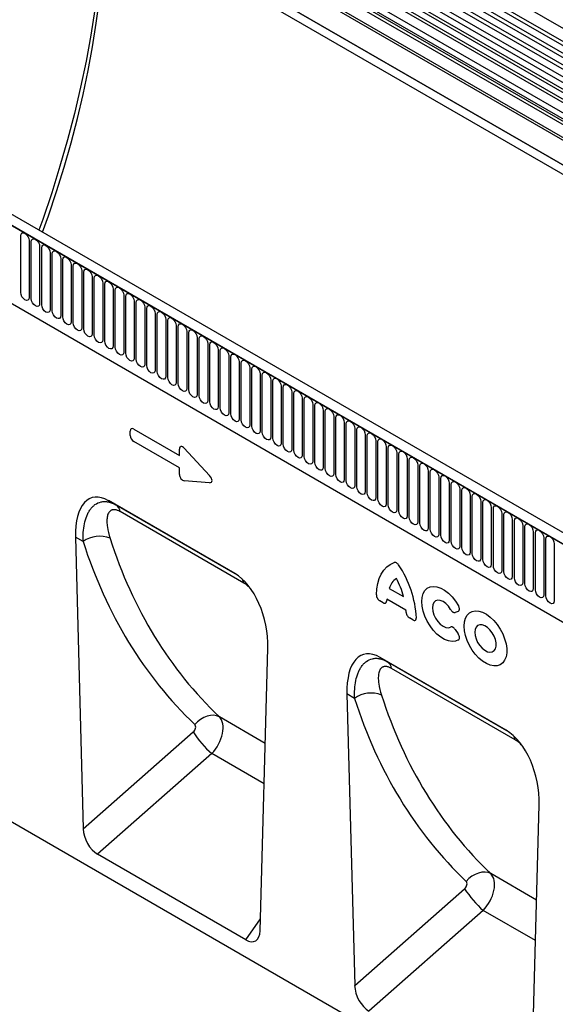
# Model space of a CAD drawing. Units: millimetres. Extents: x 5642 to 7711, y -36 to 2808.
# Drawn here: x 5879 to 6079, y 1638 to 2006 of the extents above; entities that cross this region are included whole.
import ezdxf

# ---------------------------------------------------------------- set-up
doc = ezdxf.new("R2010")
doc.units = ezdxf.units.MM
doc.header["$LTSCALE"] = 10
doc.layers.add('133534', color=7, linetype='Continuous', lineweight=25)
doc.layers.add('TANGENT_EDGES', color=4, linetype='Continuous', lineweight=25)

# ---------------------------------------------------------------- blocks, each defined once
blk = doc.blocks.new('1033574-M_E_ISOMETRIC VIEW')
at = {"layer": '133534'}
for p, q in [((3489.33, 481.49), (2783.63, 888.88)), ((2781.51, 885.2), (3487.2, 477.81)), ((2781.57, 871.99), (3487.26, 464.6)), ((2974.79, 754.51), (2777.3, 868.53)), ((3485.82, 463.24), (2780.53, 870.39)), ((2971.56, 752.65), (2774.07, 866.66)), ((2969.71, 746.73), (2793.08, 848.7)), ((2792.56, 832.65), (3456.53, 449.35)), ((3326.16, 387.3), (2620.47, 794.69)), ((3323.95, 384.39), (2617.55, 792.18)), ((2639.12, 750.6), (3232.24, 408.2)), ((2819.55, 593.74), (2772.42, 620.95)), ((2772.42, 620.95), (2775.19, 619.35)), ((2760.06, 607.32), (2762.95, 498.44)), ((3170.8, 249.99), (2609.42, 574.07)), ((2829.02, 460.3), (2831.91, 565.85)), ((2920.97, 535.19), (2873.84, 562.4)), ((2873.84, 562.4), (2876.61, 560.8)), ((2861.49, 548.77), (2864.38, 439.89)), ((2930.44, 401.75), (2933.33, 507.3)), ((2823.68, 456.91), (2768.29, 488.88))]:
    blk.add_line(p, q, dxfattribs=at)
at = {"layer": '133534', "flags": 128}
for points in [[(2770.74, 850.51), (2770.6, 841.55), (2770.18, 832.44), (2769.49, 823.2), (2768.53, 813.83), (2767.29, 804.36), (2765.79, 794.78), (2764.01, 785.11), (2761.96, 775.37), (2759.66, 765.57), (2757.08, 755.72), (2754.25, 745.83), (2751.17, 735.91), (2747.84, 725.99), (2746.42, 721.98)], [(2747.79, 721.19), (2749.96, 727.28), (2753.02, 736.4), (2755.86, 745.51), (2758.45, 754.59), (2760.82, 763.65), (2762.94, 772.65), (2764.81, 781.6), (2766.45, 790.48), (2767.83, 799.28), (2768.97, 807.98), (2769.85, 816.59), (2770.48, 825.08), (2770.86, 833.44), (2770.99, 841.67)]]:
    blk.add_lwpolyline(points, dxfattribs=at)
at = {"layer": '133534'}
for centre, major_axis, ratio, start_param, end_param in [((2774.49, 596.65), (-8.44, 25.36), 0.462152, 5.803084, 7.272566), ((2817.48, 571.84), (-4.76, 23.23), 0.586935, 4.333636, 5.803117), ((2875.92, 538.1), (-8.44, 25.36), 0.462152, 5.803084, 7.272566), ((2918.9, 513.29), (-4.76, 23.23), 0.586935, 4.333636, 5.803117), ((2768.68, 495.87), (-3.49, 7.42), 0.612635, 0.950483, 2.419974), ((2823.29, 464.34), (-3.88, 7.86), 0.536166, 2.464666, 3.934158), ((2870.1, 437.31), (-3.49, 7.42), 0.612635, 0.950483, 2.419974)]:
    blk.add_ellipse(centre, major_axis=major_axis, ratio=ratio, start_param=start_param, end_param=end_param, dxfattribs=at)
at = {"layer": 'TANGENT_EDGES'}
for p, q in [((3487.25, 476.16), (2781.56, 883.55)), ((3487.25, 473.39), (2781.56, 880.78)), ((3487.25, 471.77), (2781.56, 879.16)), ((3487.25, 469), (2781.56, 876.39)), ((3487.25, 467.37), (2781.56, 874.76)), ((2975.96, 755.05), (2778.46, 869.06)), ((2969.19, 750.15), (2771.7, 864.16)), ((2972.73, 753.19), (2775.23, 867.2)), ((2969.19, 747.88), (2771.7, 861.89)), ((2970.72, 746.15), (2794.09, 848.12)), ((2970.89, 744.77), (2794.25, 846.74)), ((3456.53, 459.66), (2792.75, 842.85)), ((2770.99, 841.67), (3478.1, 433.47)), ((3456.53, 458.62), (2792.56, 841.93)), ((3456.53, 449.35), (2792.56, 832.65)), ((2617.9, 791.98), (3323.6, 384.59)), ((2639.12, 750.6), (3232.24, 408.2)), ((2739.59, 698.66), (2739.59, 719.89)), ((2742.75, 718.07), (2742.75, 696.84)), ((2743.52, 696.4), (2743.52, 717.63)), ((2746.67, 715.81), (2746.67, 694.58)), ((2747.44, 694.13), (2747.44, 715.36)), ((2750.6, 713.54), (2750.6, 692.31)), ((2751.36, 691.87), (2751.36, 713.1)), ((2754.52, 711.28), (2754.52, 690.05)), ((2755.29, 689.6), (2755.29, 710.83)), ((2758.45, 709.01), (2758.45, 687.78)), ((2759.21, 687.34), (2759.21, 708.57)), ((2762.37, 706.74), (2762.37, 685.51)), ((2763.14, 685.07), (2763.14, 706.3)), ((2766.29, 704.48), (2766.29, 683.25)), ((2767.06, 682.81), (2767.06, 704.04)), ((2770.22, 702.21), (2770.22, 680.98)), ((2770.99, 680.54), (2770.99, 701.77)), ((2774.14, 699.95), (2774.14, 678.72)), ((2774.91, 678.27), (2774.91, 699.5)), ((2778.07, 697.68), (2778.07, 676.45)), ((2778.84, 676.01), (2778.84, 697.24)), ((2781.99, 695.42), (2781.99, 674.19)), ((2782.76, 673.74), (2782.76, 694.97)), ((2785.92, 693.15), (2785.92, 671.92)), ((2786.68, 671.48), (2786.68, 692.71)), ((2789.84, 690.89), (2789.84, 669.66)), ((2790.61, 669.21), (2790.61, 690.44)), ((2793.77, 688.62), (2793.77, 667.39)), ((2794.53, 666.95), (2794.53, 688.18)), ((2797.69, 686.35), (2797.69, 665.12)), ((2798.46, 664.68), (2798.46, 685.91)), ((2801.61, 684.09), (2801.61, 662.86)), ((2802.38, 662.42), (2802.38, 683.65)), ((2805.54, 681.82), (2805.54, 660.59)), ((2806.31, 660.15), (2806.31, 681.38)), ((2809.46, 679.56), (2809.46, 658.33)), ((2810.23, 657.88), (2810.23, 679.12)), ((2813.39, 677.29), (2813.39, 656.06)), ((2814.16, 655.62), (2814.16, 676.85)), ((2817.31, 675.03), (2817.31, 653.8)), ((2818.08, 653.35), (2818.08, 674.58)), ((2821.24, 672.76), (2821.24, 651.53)), ((2822, 651.09), (2822, 672.32)), ((2825.16, 670.5), (2825.16, 649.27)), ((2825.93, 648.82), (2825.93, 670.05)), ((2829.09, 668.23), (2829.09, 647)), ((2829.85, 646.56), (2829.85, 667.79)), ((2833.01, 665.97), (2833.01, 644.74)), ((2833.78, 644.29), (2833.78, 665.52)), ((2836.93, 663.7), (2836.93, 642.47)), ((2837.7, 642.03), (2837.7, 663.26)), ((2840.86, 661.43), (2840.86, 640.2)), ((2841.63, 639.76), (2841.63, 660.99)), ((2844.78, 659.17), (2844.78, 637.94)), ((2845.55, 637.5), (2845.55, 658.73)), ((2848.71, 656.9), (2848.71, 635.67)), ((2849.48, 635.23), (2849.48, 656.46)), ((2852.63, 654.64), (2852.63, 633.41)), ((2853.4, 632.96), (2853.4, 654.19)), ((2856.56, 652.37), (2856.56, 631.14)), ((2857.32, 630.7), (2857.32, 651.93)), ((2781.83, 647.68), (2798.93, 637.8)), ((2860.48, 650.11), (2860.48, 628.88)), ((2861.25, 628.43), (2861.25, 649.66)), ((2864.41, 647.84), (2864.41, 626.61)), ((2865.17, 626.17), (2865.17, 647.4)), ((2780.54, 645.27), (2780.54, 646.94)), ((2868.33, 645.58), (2868.33, 624.35)), ((2869.1, 623.9), (2869.1, 645.13)), ((2798.93, 633.17), (2781.83, 643.05)), ((2798.93, 637.8), (2798.93, 640.2)), ((2800.72, 640.53), (2810.14, 630.37)), ((2872.25, 643.31), (2872.25, 622.08)), ((2873.02, 621.64), (2873.02, 642.87)), ((2876.18, 641.04), (2876.18, 619.81)), ((2876.95, 619.37), (2876.95, 640.6)), ((2880.1, 638.78), (2880.1, 617.55)), ((2880.87, 617.11), (2880.87, 638.34)), ((2884.03, 636.51), (2884.03, 615.28)), ((2798.93, 630.77), (2798.93, 633.17)), ((2884.8, 614.84), (2884.8, 636.07)), ((2887.95, 634.25), (2887.95, 613.02)), ((2888.72, 612.57), (2888.72, 633.8)), ((2891.88, 631.98), (2891.88, 610.75)), ((2892.64, 610.31), (2892.64, 631.54)), ((2895.8, 629.72), (2895.8, 608.49)), ((2896.57, 608.04), (2896.57, 629.27)), ((2810.14, 627.66), (2800.72, 628.38)), ((2899.73, 627.45), (2899.73, 606.22)), ((2900.49, 605.78), (2900.49, 627.01)), ((2903.65, 625.19), (2903.65, 603.96)), ((2904.42, 603.51), (2904.42, 624.74)), ((2907.57, 622.92), (2907.57, 601.69)), ((2908.34, 601.25), (2908.34, 622.48)), ((2775.19, 619.35), (2819.64, 593.69)), ((2911.5, 620.65), (2911.5, 599.42)), ((2912.27, 598.98), (2912.27, 620.21)), ((2915.42, 618.39), (2915.42, 597.16)), ((2916.19, 596.72), (2916.19, 617.95)), ((2822.92, 590.18), (2776.74, 616.84)), ((2919.35, 616.12), (2919.35, 594.89)), ((2920.12, 594.45), (2920.12, 615.68)), ((2923.27, 613.86), (2923.27, 592.63)), ((2924.04, 592.18), (2924.04, 613.41)), ((2927.2, 611.59), (2927.2, 590.36)), ((2927.96, 589.92), (2927.96, 611.15)), ((2762.92, 605.67), (2760.06, 607.32)), ((2931.12, 609.33), (2931.12, 588.1)), ((2931.89, 587.65), (2931.89, 608.88)), ((2935.05, 607.06), (2935.05, 585.83)), ((2935.81, 585.39), (2935.81, 606.62)), ((2938.97, 604.8), (2938.97, 583.57)), ((2877.32, 588.16), (2882.61, 585.11)), ((2875.04, 582.82), (2873.78, 583.54)), ((2883.53, 580.08), (2876.39, 584.2)), ((2903.03, 579.61), (2901.91, 579.21)), ((2886.14, 576.41), (2884.88, 577.14)), ((2901.91, 572.86), (2903.03, 571.17)), ((2876.61, 560.8), (2921.06, 535.14)), ((2924.35, 531.63), (2878.17, 558.29)), ((2864.34, 547.12), (2861.49, 548.77)), ((2830.93, 530.32), (2813.81, 540.2)), ((2762.95, 498.44), (2804.04, 534.6)), ((2811.02, 526.47), (2768.29, 488.88)), ((2830.52, 515.22), (2811.02, 526.47)), ((2932.36, 471.77), (2915.24, 481.65)), ((2864.38, 439.89), (2905.47, 476.04)), ((2912.44, 467.92), (2869.72, 430.33)), ((2931.94, 456.66), (2912.44, 467.92)), ((2823.68, 456.91), (2829.14, 464.79))]:
    blk.add_line(p, q, dxfattribs=at)
at = {"layer": 'TANGENT_EDGES', "flags": 128}
for points in [[(2739.59, 719.89), (2739.71, 720.52), (2740.05, 720.92), (2740.57, 721.02), (2741.17, 720.81), (2741.77, 720.32), (2742.29, 719.63), (2742.63, 718.84), (2742.75, 718.07)], [(2743.52, 717.63), (2743.64, 718.26), (2743.98, 718.65), (2744.49, 718.75), (2745.09, 718.54), (2745.7, 718.05), (2746.21, 717.36), (2746.55, 716.57), (2746.67, 715.81)], [(2747.44, 715.36), (2747.56, 715.99), (2747.9, 716.39), (2748.41, 716.48), (2749.02, 716.27), (2749.62, 715.79), (2750.13, 715.1), (2750.48, 714.31), (2750.6, 713.54)], [(2751.36, 713.1), (2751.48, 713.73), (2751.83, 714.12), (2752.34, 714.22), (2752.94, 714.01), (2753.55, 713.52), (2754.06, 712.83), (2754.4, 712.04), (2754.52, 711.28)], [(2755.29, 710.83), (2755.41, 711.46), (2755.75, 711.85), (2756.26, 711.95), (2756.87, 711.74), (2757.47, 711.26), (2757.98, 710.57), (2758.32, 709.78), (2758.45, 709.01)], [(2759.21, 708.57), (2759.33, 709.2), (2759.68, 709.59), (2760.19, 709.69), (2760.79, 709.48), (2761.4, 708.99), (2761.91, 708.3), (2762.25, 707.51), (2762.37, 706.74)], [(2763.14, 706.3), (2763.26, 706.93), (2763.6, 707.32), (2764.11, 707.42), (2764.72, 707.21), (2765.32, 706.73), (2765.83, 706.03), (2766.17, 705.25), (2766.29, 704.48)], [(2767.06, 704.04), (2767.18, 704.66), (2767.52, 705.06), (2768.04, 705.16), (2768.64, 704.95), (2769.24, 704.46), (2769.76, 703.77), (2770.1, 702.98), (2770.22, 702.21)], [(2770.99, 701.77), (2771.11, 702.4), (2771.45, 702.79), (2771.96, 702.89), (2772.56, 702.68), (2773.17, 702.19), (2773.68, 701.5), (2774.02, 700.71), (2774.14, 699.95)], [(2742.75, 696.84), (2742.63, 696.21), (2742.29, 695.82), (2741.77, 695.72), (2741.17, 695.93), (2740.57, 696.42), (2740.05, 697.11), (2739.71, 697.9), (2739.59, 698.66)], [(2774.91, 699.5), (2775.03, 700.13), (2775.37, 700.53), (2775.89, 700.63), (2776.49, 700.42), (2777.09, 699.93), (2777.61, 699.24), (2777.95, 698.45), (2778.07, 697.68)], [(2746.67, 694.58), (2746.55, 693.95), (2746.21, 693.55), (2745.7, 693.46), (2745.09, 693.67), (2744.49, 694.15), (2743.98, 694.84), (2743.64, 695.63), (2743.52, 696.4)], [(2778.84, 697.24), (2778.96, 697.87), (2779.3, 698.26), (2779.81, 698.36), (2780.41, 698.15), (2781.02, 697.66), (2781.53, 696.97), (2781.87, 696.18), (2781.99, 695.42)], [(2782.76, 694.97), (2782.88, 695.6), (2783.22, 696), (2783.73, 696.1), (2784.34, 695.89), (2784.94, 695.4), (2785.45, 694.71), (2785.8, 693.92), (2785.92, 693.15)], [(2750.6, 692.31), (2750.48, 691.68), (2750.13, 691.29), (2749.62, 691.19), (2749.02, 691.4), (2748.41, 691.89), (2747.9, 692.58), (2747.56, 693.37), (2747.44, 694.13)], [(2754.52, 690.05), (2754.4, 689.42), (2754.06, 689.02), (2753.55, 688.92), (2752.94, 689.13), (2752.34, 689.62), (2751.83, 690.31), (2751.48, 691.1), (2751.36, 691.87)], [(2786.68, 692.71), (2786.8, 693.34), (2787.15, 693.73), (2787.66, 693.83), (2788.26, 693.62), (2788.87, 693.13), (2789.38, 692.44), (2789.72, 691.65), (2789.84, 690.89)], [(2790.61, 690.44), (2790.73, 691.07), (2791.07, 691.46), (2791.58, 691.56), (2792.19, 691.35), (2792.79, 690.87), (2793.3, 690.18), (2793.64, 689.39), (2793.77, 688.62)], [(2758.45, 687.78), (2758.32, 687.15), (2757.98, 686.76), (2757.47, 686.66), (2756.87, 686.87), (2756.26, 687.36), (2755.75, 688.05), (2755.41, 688.84), (2755.29, 689.6)], [(2794.53, 688.18), (2794.65, 688.81), (2795, 689.2), (2795.51, 689.3), (2796.11, 689.09), (2796.72, 688.6), (2797.23, 687.91), (2797.57, 687.12), (2797.69, 686.35)], [(2762.37, 685.51), (2762.25, 684.89), (2761.91, 684.49), (2761.4, 684.39), (2760.79, 684.6), (2760.19, 685.09), (2759.68, 685.78), (2759.33, 686.57), (2759.21, 687.34)], [(2766.29, 683.25), (2766.17, 682.62), (2765.83, 682.23), (2765.32, 682.13), (2764.72, 682.34), (2764.11, 682.83), (2763.6, 683.52), (2763.26, 684.3), (2763.14, 685.07)], [(2798.46, 685.91), (2798.58, 686.54), (2798.92, 686.93), (2799.43, 687.03), (2800.04, 686.82), (2800.64, 686.34), (2801.15, 685.64), (2801.49, 684.86), (2801.61, 684.09)], [(2802.38, 683.65), (2802.5, 684.27), (2802.84, 684.67), (2803.36, 684.77), (2803.96, 684.56), (2804.56, 684.07), (2805.08, 683.38), (2805.42, 682.59), (2805.54, 681.82)], [(2770.22, 680.98), (2770.1, 680.36), (2769.76, 679.96), (2769.24, 679.86), (2768.64, 680.07), (2768.04, 680.56), (2767.52, 681.25), (2767.18, 682.04), (2767.06, 682.81)], [(2774.14, 678.72), (2774.02, 678.09), (2773.68, 677.7), (2773.17, 677.6), (2772.56, 677.81), (2771.96, 678.29), (2771.45, 678.98), (2771.11, 679.77), (2770.99, 680.54)], [(2806.31, 681.38), (2806.43, 682.01), (2806.77, 682.4), (2807.28, 682.5), (2807.88, 682.29), (2808.49, 681.8), (2809, 681.11), (2809.34, 680.33), (2809.46, 679.56)], [(2778.07, 676.45), (2777.95, 675.82), (2777.61, 675.43), (2777.09, 675.33), (2776.49, 675.54), (2775.89, 676.03), (2775.37, 676.72), (2775.03, 677.51), (2774.91, 678.27)], [(2810.23, 679.12), (2810.35, 679.74), (2810.69, 680.14), (2811.21, 680.24), (2811.81, 680.03), (2812.41, 679.54), (2812.93, 678.85), (2813.27, 678.06), (2813.39, 677.29)], [(2814.16, 676.85), (2814.28, 677.48), (2814.62, 677.87), (2815.13, 677.97), (2815.73, 677.76), (2816.34, 677.27), (2816.85, 676.58), (2817.19, 675.79), (2817.31, 675.03)], [(2781.99, 674.19), (2781.87, 673.56), (2781.53, 673.17), (2781.02, 673.07), (2780.41, 673.28), (2779.81, 673.76), (2779.3, 674.45), (2778.96, 675.24), (2778.84, 676.01)], [(2785.92, 671.92), (2785.8, 671.29), (2785.45, 670.9), (2784.94, 670.8), (2784.34, 671.01), (2783.73, 671.5), (2783.22, 672.19), (2782.88, 672.98), (2782.76, 673.74)], [(2818.08, 674.58), (2818.2, 675.21), (2818.54, 675.61), (2819.05, 675.71), (2819.66, 675.5), (2820.26, 675.01), (2820.77, 674.32), (2821.12, 673.53), (2821.24, 672.76)], [(2822, 672.32), (2822.12, 672.95), (2822.47, 673.34), (2822.98, 673.44), (2823.58, 673.23), (2824.19, 672.74), (2824.7, 672.05), (2825.04, 671.26), (2825.16, 670.5)], [(2789.84, 669.66), (2789.72, 669.03), (2789.38, 668.63), (2788.87, 668.53), (2788.26, 668.74), (2787.66, 669.23), (2787.15, 669.92), (2786.8, 670.71), (2786.68, 671.48)], [(2825.93, 670.05), (2826.05, 670.68), (2826.39, 671.07), (2826.9, 671.17), (2827.51, 670.96), (2828.11, 670.48), (2828.62, 669.79), (2828.96, 669), (2829.09, 668.23)], [(2793.77, 667.39), (2793.64, 666.76), (2793.3, 666.37), (2792.79, 666.27), (2792.19, 666.48), (2791.58, 666.97), (2791.07, 667.66), (2790.73, 668.45), (2790.61, 669.21)], [(2797.69, 665.12), (2797.57, 664.5), (2797.23, 664.1), (2796.72, 664), (2796.11, 664.21), (2795.51, 664.7), (2795, 665.39), (2794.65, 666.18), (2794.53, 666.95)], [(2829.85, 667.79), (2829.97, 668.42), (2830.32, 668.81), (2830.83, 668.91), (2831.43, 668.7), (2832.04, 668.21), (2832.55, 667.52), (2832.89, 666.73), (2833.01, 665.97)], [(2833.78, 665.52), (2833.9, 666.15), (2834.24, 666.54), (2834.75, 666.64), (2835.36, 666.43), (2835.96, 665.95), (2836.47, 665.26), (2836.81, 664.47), (2836.93, 663.7)], [(2801.61, 662.86), (2801.49, 662.23), (2801.15, 661.84), (2800.64, 661.74), (2800.04, 661.95), (2799.43, 662.44), (2798.92, 663.13), (2798.58, 663.91), (2798.46, 664.68)], [(2805.54, 660.59), (2805.42, 659.97), (2805.08, 659.57), (2804.56, 659.47), (2803.96, 659.68), (2803.36, 660.17), (2802.84, 660.86), (2802.5, 661.65), (2802.38, 662.42)], [(2837.7, 663.26), (2837.82, 663.88), (2838.16, 664.28), (2838.68, 664.38), (2839.28, 664.17), (2839.88, 663.68), (2840.4, 662.99), (2840.74, 662.2), (2840.86, 661.43)], [(2841.63, 660.99), (2841.75, 661.62), (2842.09, 662.01), (2842.6, 662.11), (2843.2, 661.9), (2843.81, 661.41), (2844.32, 660.72), (2844.66, 659.94), (2844.78, 659.17)], [(2809.46, 658.33), (2809.34, 657.7), (2809, 657.31), (2808.49, 657.21), (2807.88, 657.42), (2807.28, 657.9), (2806.77, 658.59), (2806.43, 659.38), (2806.31, 660.15)], [(2845.55, 658.73), (2845.67, 659.35), (2846.01, 659.75), (2846.53, 659.85), (2847.13, 659.64), (2847.73, 659.15), (2848.25, 658.46), (2848.59, 657.67), (2848.71, 656.9)], [(2813.39, 656.06), (2813.27, 655.43), (2812.93, 655.04), (2812.41, 654.94), (2811.81, 655.15), (2811.21, 655.64), (2810.69, 656.33), (2810.35, 657.12), (2810.23, 657.88)], [(2817.31, 653.8), (2817.19, 653.17), (2816.85, 652.78), (2816.34, 652.68), (2815.73, 652.89), (2815.13, 653.37), (2814.62, 654.06), (2814.28, 654.85), (2814.16, 655.62)], [(2849.48, 656.46), (2849.6, 657.09), (2849.94, 657.48), (2850.45, 657.58), (2851.05, 657.37), (2851.66, 656.88), (2852.17, 656.19), (2852.51, 655.4), (2852.63, 654.64)], [(2853.4, 654.19), (2853.52, 654.82), (2853.86, 655.22), (2854.37, 655.32), (2854.98, 655.11), (2855.58, 654.62), (2856.09, 653.93), (2856.44, 653.14), (2856.56, 652.37)], [(2821.24, 651.53), (2821.12, 650.9), (2820.77, 650.51), (2820.26, 650.41), (2819.66, 650.62), (2819.05, 651.11), (2818.54, 651.8), (2818.2, 652.59), (2818.08, 653.35)], [(2825.16, 649.27), (2825.04, 648.64), (2824.7, 648.24), (2824.19, 648.14), (2823.58, 648.35), (2822.98, 648.84), (2822.47, 649.53), (2822.12, 650.32), (2822, 651.09)], [(2857.32, 651.93), (2857.44, 652.56), (2857.79, 652.95), (2858.3, 653.05), (2858.9, 652.84), (2859.51, 652.35), (2860.02, 651.66), (2860.36, 650.87), (2860.48, 650.11)], [(2829.09, 647), (2828.96, 646.37), (2828.62, 645.98), (2828.11, 645.88), (2827.51, 646.09), (2826.9, 646.58), (2826.39, 647.27), (2826.05, 648.06), (2825.93, 648.82)], [(2861.25, 649.66), (2861.37, 650.29), (2861.71, 650.69), (2862.22, 650.78), (2862.83, 650.57), (2863.43, 650.09), (2863.94, 649.4), (2864.28, 648.61), (2864.41, 647.84)], [(2865.17, 647.4), (2865.29, 648.03), (2865.64, 648.42), (2866.15, 648.52), (2866.75, 648.31), (2867.36, 647.82), (2867.87, 647.13), (2868.21, 646.34), (2868.33, 645.58)], [(2833.01, 644.74), (2832.89, 644.11), (2832.55, 643.71), (2832.04, 643.61), (2831.43, 643.82), (2830.83, 644.31), (2830.32, 645), (2829.97, 645.79), (2829.85, 646.56)], [(2836.93, 642.47), (2836.81, 641.84), (2836.47, 641.45), (2835.96, 641.35), (2835.36, 641.56), (2834.75, 642.05), (2834.24, 642.74), (2833.9, 643.52), (2833.78, 644.29)], [(2869.1, 645.13), (2869.22, 645.76), (2869.56, 646.15), (2870.07, 646.25), (2870.68, 646.04), (2871.28, 645.56), (2871.79, 644.87), (2872.13, 644.08), (2872.25, 643.31)], [(2873.02, 642.87), (2873.14, 643.49), (2873.48, 643.89), (2874, 643.99), (2874.6, 643.78), (2875.2, 643.29), (2875.72, 642.6), (2876.06, 641.81), (2876.18, 641.04)], [(2840.86, 640.2), (2840.74, 639.58), (2840.4, 639.18), (2839.88, 639.08), (2839.28, 639.29), (2838.68, 639.78), (2838.16, 640.47), (2837.82, 641.26), (2837.7, 642.03)], [(2876.95, 640.6), (2877.07, 641.23), (2877.41, 641.62), (2877.92, 641.72), (2878.52, 641.51), (2879.13, 641.03), (2879.64, 640.33), (2879.98, 639.55), (2880.1, 638.78)], [(2844.78, 637.94), (2844.66, 637.31), (2844.32, 636.92), (2843.81, 636.82), (2843.2, 637.03), (2842.6, 637.51), (2842.09, 638.21), (2841.75, 638.99), (2841.63, 639.76)], [(2848.71, 635.67), (2848.59, 635.04), (2848.25, 634.65), (2847.73, 634.55), (2847.13, 634.76), (2846.53, 635.25), (2846.01, 635.94), (2845.67, 636.73), (2845.55, 637.5)], [(2880.87, 638.34), (2880.99, 638.96), (2881.33, 639.36), (2881.84, 639.46), (2882.45, 639.25), (2883.05, 638.76), (2883.57, 638.07), (2883.91, 637.28), (2884.03, 636.51)], [(2884.8, 636.07), (2884.92, 636.7), (2885.26, 637.09), (2885.77, 637.19), (2886.37, 636.98), (2886.98, 636.49), (2887.49, 635.8), (2887.83, 635.01), (2887.95, 634.25)], [(2852.63, 633.41), (2852.51, 632.78), (2852.17, 632.39), (2851.66, 632.29), (2851.05, 632.5), (2850.45, 632.98), (2849.94, 633.67), (2849.6, 634.46), (2849.48, 635.23)], [(2856.56, 631.14), (2856.44, 630.51), (2856.09, 630.12), (2855.58, 630.02), (2854.98, 630.23), (2854.37, 630.72), (2853.86, 631.41), (2853.52, 632.2), (2853.4, 632.96)], [(2888.72, 633.8), (2888.84, 634.43), (2889.18, 634.83), (2889.69, 634.93), (2890.3, 634.72), (2890.9, 634.23), (2891.41, 633.54), (2891.76, 632.75), (2891.88, 631.98)], [(2892.64, 631.54), (2892.76, 632.17), (2893.11, 632.56), (2893.62, 632.66), (2894.22, 632.45), (2894.83, 631.96), (2895.34, 631.27), (2895.68, 630.48), (2895.8, 629.72)], [(2860.48, 628.88), (2860.36, 628.25), (2860.02, 627.85), (2859.51, 627.75), (2858.9, 627.96), (2858.3, 628.45), (2857.79, 629.14), (2857.44, 629.93), (2857.32, 630.7)], [(2896.57, 629.27), (2896.69, 629.9), (2897.03, 630.3), (2897.54, 630.39), (2898.15, 630.18), (2898.75, 629.7), (2899.26, 629.01), (2899.6, 628.22), (2899.73, 627.45)], [(2864.41, 626.61), (2864.28, 625.98), (2863.94, 625.59), (2863.43, 625.49), (2862.83, 625.7), (2862.22, 626.19), (2861.71, 626.88), (2861.37, 627.67), (2861.25, 628.43)], [(2868.33, 624.35), (2868.21, 623.72), (2867.87, 623.32), (2867.36, 623.22), (2866.75, 623.43), (2866.15, 623.92), (2865.64, 624.61), (2865.29, 625.4), (2865.17, 626.17)], [(2900.49, 627.01), (2900.61, 627.64), (2900.96, 628.03), (2901.47, 628.13), (2902.07, 627.92), (2902.68, 627.43), (2903.19, 626.74), (2903.53, 625.95), (2903.65, 625.19)], [(2904.42, 624.74), (2904.54, 625.37), (2904.88, 625.76), (2905.39, 625.86), (2906, 625.65), (2906.6, 625.17), (2907.11, 624.48), (2907.45, 623.69), (2907.57, 622.92)], [(2872.25, 622.08), (2872.13, 621.45), (2871.79, 621.06), (2871.28, 620.96), (2870.68, 621.17), (2870.07, 621.66), (2869.56, 622.35), (2869.22, 623.14), (2869.1, 623.9)], [(2876.18, 619.81), (2876.06, 619.19), (2875.72, 618.79), (2875.2, 618.69), (2874.6, 618.9), (2874, 619.39), (2873.48, 620.08), (2873.14, 620.87), (2873.02, 621.64)], [(2908.34, 622.48), (2908.46, 623.1), (2908.8, 623.5), (2909.32, 623.6), (2909.92, 623.39), (2910.52, 622.9), (2911.04, 622.21), (2911.38, 621.42), (2911.5, 620.65)], [(2880.1, 617.55), (2879.98, 616.92), (2879.64, 616.53), (2879.13, 616.43), (2878.52, 616.64), (2877.92, 617.12), (2877.41, 617.82), (2877.07, 618.6), (2876.95, 619.37)], [(2912.27, 620.21), (2912.39, 620.84), (2912.73, 621.23), (2913.24, 621.33), (2913.84, 621.12), (2914.45, 620.64), (2914.96, 619.94), (2915.3, 619.16), (2915.42, 618.39)], [(2916.19, 617.95), (2916.31, 618.57), (2916.65, 618.97), (2917.16, 619.07), (2917.77, 618.86), (2918.37, 618.37), (2918.88, 617.68), (2919.23, 616.89), (2919.35, 616.12)], [(2884.03, 615.28), (2883.91, 614.66), (2883.57, 614.26), (2883.05, 614.16), (2882.45, 614.37), (2881.84, 614.86), (2881.33, 615.55), (2880.99, 616.34), (2880.87, 617.11)], [(2887.95, 613.02), (2887.83, 612.39), (2887.49, 612), (2886.98, 611.9), (2886.37, 612.11), (2885.77, 612.59), (2885.26, 613.28), (2884.92, 614.07), (2884.8, 614.84)], [(2920.12, 615.68), (2920.24, 616.31), (2920.58, 616.7), (2921.09, 616.8), (2921.69, 616.59), (2922.3, 616.1), (2922.81, 615.41), (2923.15, 614.62), (2923.27, 613.86)], [(2924.04, 613.41), (2924.16, 614.04), (2924.5, 614.44), (2925.01, 614.54), (2925.62, 614.33), (2926.22, 613.84), (2926.73, 613.15), (2927.08, 612.36), (2927.2, 611.59)], [(2891.88, 610.75), (2891.76, 610.12), (2891.41, 609.73), (2890.9, 609.63), (2890.3, 609.84), (2889.69, 610.33), (2889.18, 611.02), (2888.84, 611.81), (2888.72, 612.57)], [(2927.96, 611.15), (2928.08, 611.78), (2928.43, 612.17), (2928.94, 612.27), (2929.54, 612.06), (2930.15, 611.57), (2930.66, 610.88), (2931, 610.09), (2931.12, 609.33)], [(2895.8, 608.49), (2895.68, 607.86), (2895.34, 607.46), (2894.83, 607.37), (2894.22, 607.58), (2893.62, 608.06), (2893.11, 608.75), (2892.76, 609.54), (2892.64, 610.31)], [(2899.73, 606.22), (2899.6, 605.59), (2899.26, 605.2), (2898.75, 605.1), (2898.15, 605.31), (2897.54, 605.8), (2897.03, 606.49), (2896.69, 607.28), (2896.57, 608.04)], [(2931.89, 608.88), (2932.01, 609.51), (2932.35, 609.91), (2932.86, 610), (2933.47, 609.79), (2934.07, 609.31), (2934.58, 608.62), (2934.92, 607.83), (2935.05, 607.06)], [(2935.81, 606.62), (2935.93, 607.25), (2936.28, 607.64), (2936.79, 607.74), (2937.39, 607.53), (2938, 607.04), (2938.51, 606.35), (2938.85, 605.56), (2938.97, 604.8)], [(2903.65, 603.96), (2903.53, 603.33), (2903.19, 602.93), (2902.68, 602.83), (2902.07, 603.04), (2901.47, 603.53), (2900.96, 604.22), (2900.61, 605.01), (2900.49, 605.78)], [(2907.57, 601.69), (2907.45, 601.06), (2907.11, 600.67), (2906.6, 600.57), (2906, 600.78), (2905.39, 601.27), (2904.88, 601.96), (2904.54, 602.75), (2904.42, 603.51)], [(2911.5, 599.42), (2911.38, 598.8), (2911.04, 598.4), (2910.52, 598.3), (2909.92, 598.51), (2909.32, 599), (2908.8, 599.69), (2908.46, 600.48), (2908.34, 601.25)], [(2872.5, 585.79), (2872.64, 587.98), (2872.99, 590.02), (2873.54, 591.89), (2874.3, 593.55), (2875.26, 595), (2876.39, 596.21), (2877.69, 597.17), (2879.15, 597.87)], [(2915.42, 597.16), (2915.3, 596.53), (2914.96, 596.14), (2914.45, 596.04), (2913.84, 596.25), (2913.24, 596.73), (2912.73, 597.43), (2912.39, 598.21), (2912.27, 598.98)], [(2919.35, 594.89), (2919.23, 594.27), (2918.88, 593.87), (2918.37, 593.77), (2917.77, 593.98), (2917.16, 594.47), (2916.65, 595.16), (2916.31, 595.95), (2916.19, 596.72)], [(2923.27, 592.63), (2923.15, 592), (2922.81, 591.61), (2922.3, 591.51), (2921.69, 591.72), (2921.09, 592.2), (2920.58, 592.89), (2920.24, 593.68), (2920.12, 594.45)], [(2927.2, 590.36), (2927.08, 589.73), (2926.73, 589.34), (2926.22, 589.24), (2925.62, 589.45), (2925.01, 589.94), (2924.5, 590.63), (2924.16, 591.42), (2924.04, 592.18)], [(2903.15, 568.93), (2902.05, 568.46), (2900.79, 568.34), (2899.42, 568.56), (2897.99, 569.12), (2896.53, 569.99), (2895.11, 571.15), (2893.76, 572.55), (2892.53, 574.16), (2891.47, 575.92), (2890.6, 577.77), (2889.96, 579.65), (2889.57, 581.49), (2889.43, 583.24), (2889.57, 584.84), (2889.96, 586.23), (2890.6, 587.36), (2891.47, 588.21), (2892.53, 588.74), (2893.76, 588.93), (2895.11, 588.79), (2896.53, 588.3), (2897.99, 587.49), (2899.42, 586.39), (2900.79, 585.03), (2902.05, 583.46), (2903.15, 581.72)], [(2931.12, 588.1), (2931, 587.47), (2930.66, 587.07), (2930.15, 586.98), (2929.54, 587.19), (2928.94, 587.67), (2928.43, 588.36), (2928.08, 589.15), (2927.96, 589.92)], [(2935.05, 585.83), (2934.92, 585.2), (2934.58, 584.81), (2934.07, 584.71), (2933.47, 584.92), (2932.86, 585.41), (2932.35, 586.1), (2932.01, 586.89), (2931.89, 587.65)], [(2938.97, 583.57), (2938.85, 582.94), (2938.51, 582.54), (2938, 582.44), (2937.39, 582.65), (2936.79, 583.14), (2936.28, 583.83), (2935.93, 584.62), (2935.81, 585.39)], [(2900.21, 580.29), (2899.38, 581.49), (2898.42, 582.5), (2897.39, 583.24), (2896.36, 583.68), (2895.41, 583.77), (2894.59, 583.51), (2893.96, 582.92), (2893.56, 582.04), (2893.43, 580.94), (2893.56, 579.67), (2893.96, 578.34), (2894.59, 577.02), (2895.41, 575.82), (2896.36, 574.8), (2897.39, 574.05), (2898.42, 573.61), (2899.38, 573.5), (2900.21, 573.75)], [(2905.26, 574.11), (2905.39, 575.68), (2905.77, 577.05), (2906.39, 578.18), (2907.23, 579.03), (2908.26, 579.57), (2909.46, 579.79), (2910.77, 579.68), (2912.17, 579.25), (2913.59, 578.5), (2915.01, 577.46), (2916.37, 576.16), (2917.63, 574.65), (2918.75, 572.98), (2919.69, 571.19), (2920.42, 569.35), (2920.93, 567.51), (2921.18, 565.74), (2921.18, 564.09), (2920.93, 562.61), (2920.42, 561.35), (2919.69, 560.36), (2918.75, 559.66), (2917.63, 559.28), (2916.37, 559.22), (2915.01, 559.5), (2913.59, 560.09), (2912.17, 560.99), (2910.77, 562.16), (2909.46, 563.57), (2908.26, 565.17), (2907.23, 566.91), (2906.39, 568.73), (2905.77, 570.57), (2905.39, 572.39), (2905.26, 574.11)], [(2909.25, 571.8), (2909.38, 570.58), (2909.75, 569.3), (2910.33, 568.03), (2911.1, 566.85), (2912.01, 565.84), (2912.99, 565.06), (2913.98, 564.55), (2914.93, 564.36), (2915.77, 564.49), (2916.46, 564.94), (2916.94, 565.67), (2917.19, 566.64), (2917.19, 567.8), (2916.94, 569.06), (2916.46, 570.34), (2915.77, 571.58), (2914.93, 572.68), (2913.98, 573.59), (2912.99, 574.23), (2912.01, 574.58), (2911.1, 574.61), (2910.33, 574.32), (2909.75, 573.73), (2909.38, 572.87), (2909.25, 571.8)], [(2813.81, 540.2), (2812.8, 540.6), (2811.68, 540.78), (2810.47, 540.72), (2809.22, 540.44), (2807.97, 539.94), (2806.76, 539.24), (2805.64, 538.36), (2804.63, 537.33)], [(2915.24, 481.65), (2914.23, 482.05), (2913.1, 482.23), (2911.89, 482.17), (2910.64, 481.89), (2909.4, 481.39), (2908.19, 480.69), (2907.06, 479.81), (2906.05, 478.78)]]:
    blk.add_lwpolyline(points, dxfattribs=at)
at = {"layer": 'TANGENT_EDGES'}
for centre, radius, start, end in [((2773.29, 616.43), 3.48, 6.7581, 56.9475), ((2769.05, 597.13), 10.52, 68.0464, 125.6679), ((2849.11, 575.28), 38.36, 2.8308, 34.3576), ((2818.6, 589.46), 4.39, 9.4248, 28.8287), ((2883.48, 586.62), 6.35, 123.6154, 165.9541), ((2858.44, 579.62), 24.78, 12.7822, 29.7198), ((2888.61, 582.61), 12.32, 172.5928, 176.1023), ((2866.64, 578.16), 17, 3.66, 6.4919), ((2874.71, 557.88), 3.48, 6.7581, 56.9475), ((2870.48, 538.58), 10.52, 68.0464, 125.6679), ((2834, 553.27), 35.3, 211.9408, 229.3846), ((2920.02, 530.91), 4.39, 9.4248, 28.8287), ((2935.42, 494.72), 35.3, 211.9408, 229.3846)]:
    blk.add_arc(centre, radius, start, end, dxfattribs=at)
for centre, major_axis, ratio, start_param, end_param in [((2782.1, 645.72), (-1.2, 2.07), 0.482008, 5.587631, 6.978858), ((2782.1, 644.69), (-1, 1.73), 0.691626, 0.875307, 2.266534), ((2800.49, 638.81), (-1.16, 2.33), 0.446398, 5.294169, 7.013497), ((2800.49, 630.36), (-0.71, 1.92), 0.725652, 1.101572, 2.8209), ((2808.93, 629.71), (1.99, -1.82), 0.490663, 5.722349, 7.68627), ((3011.99, 764.78), (190.51, 231.37), 0.690491, 2.72289, 3.092097), ((3007.41, 768.37), (194.25, 238.56), 0.687891, 2.71864, 3.087846), ((3113.42, 706.23), (190.51, 231.37), 0.690491, 2.72289, 3.092097), ((3108.83, 709.81), (194.25, 238.56), 0.687891, 2.71864, 3.087846), ((2803.3, 535.81), (1.27, 1.56), 0.687891, 4.473671, 6.229439), ((2807.88, 532.23), (5.23, 8.53), 0.601079, 4.379033, 6.1348), ((2904.72, 477.26), (1.27, 1.56), 0.687891, 4.473671, 6.229439), ((2909.31, 473.68), (5.23, 8.53), 0.601079, 4.379033, 6.1348)]:
    blk.add_ellipse(centre, major_axis=major_axis, ratio=ratio, start_param=start_param, end_param=end_param, dxfattribs=at)
for points, knots in [([(2762.92, 605.67), (2762.88, 606.86), (2762.89, 608), (2763.05, 610.21), (2763.19, 611.27), (2763.61, 613.3), (2763.88, 614.26), (2764.42, 615.62), (2764.62, 616.06), (2765.06, 616.88), (2765.29, 617.26), (2765.81, 617.99), (2766.08, 618.32), (2766.53, 618.79), (2766.69, 618.93), (2767.01, 619.21), (2767.17, 619.34), (2768.03, 619.96), (2768.78, 620.31), (2770.03, 620.58), (2770.47, 620.63), (2771.36, 620.63), (2771.82, 620.58), (2773.24, 620.29), (2774.2, 619.92), (2775.19, 619.35)], [0, 0, 0, 0, 0.125, 0.125, 0.25, 0.25, 0.375, 0.375, 0.4375, 0.4375, 0.5, 0.5, 0.5625, 0.5625, 0.59375, 0.59375, 0.625, 0.625, 0.75, 0.75, 0.8125, 0.8125, 0.875, 0.875, 1, 1, 1, 1]), ([(2776.74, 616.84), (2776.38, 617.05), (2776.03, 617.21), (2775.53, 617.4), (2775.37, 617.45), (2775.05, 617.52), (2774.9, 617.55), (2774.45, 617.6), (2774.18, 617.58), (2773.81, 617.51), (2773.69, 617.47), (2773.46, 617.38), (2773.36, 617.33), (2773.06, 617.15), (2772.89, 617), (2772.58, 616.65), (2772.45, 616.45), (2772.12, 615.8), (2771.97, 615.3), (2771.84, 614.48), (2771.82, 614.19), (2771.78, 613.6), (2771.78, 613.3), (2771.81, 612.37), (2771.87, 611.72), (2772.17, 609.73), (2772.52, 608.33), (2772.98, 606.88)], [0, 0, 0, 0, 0.0625, 0.0625, 0.09375, 0.09375, 0.125, 0.125, 0.1875, 0.1875, 0.21875, 0.21875, 0.25, 0.25, 0.3125, 0.3125, 0.375, 0.375, 0.5, 0.5, 0.5625, 0.5625, 0.625, 0.625, 0.75, 0.75, 1, 1, 1, 1]), ([(2880.77, 596.93), (2880.66, 597.1), (2880.53, 597.26), (2880.25, 597.54), (2880.11, 597.66), (2879.81, 597.83), (2879.67, 597.88), (2879.39, 597.92), (2879.26, 597.91), (2879.15, 597.87)], [0, 0, 0, 0, 0.25, 0.25, 0.5, 0.5, 0.75, 0.75, 1, 1, 1, 1]), ([(2825.53, 588), (2825.32, 588.24), (2824.61, 589.04), (2823.68, 589.73), (2823.04, 590.11), (2822.92, 590.18)], [0, 0, 0, 0, 0.258069, 0.872673, 1, 1, 1, 1]), ([(2872.5, 585.79), (2872.5, 585.59), (2872.53, 585.37), (2872.65, 584.94), (2872.74, 584.71), (2872.92, 584.4), (2872.99, 584.3), (2873.13, 584.11), (2873.2, 584.02), (2873.36, 583.86), (2873.45, 583.78), (2873.61, 583.65), (2873.7, 583.59), (2873.78, 583.54)], [0, 0, 0, 0, 0.25, 0.25, 0.5, 0.5, 0.625, 0.625, 0.75, 0.75, 0.875, 0.875, 1, 1, 1, 1]), ([(2875.04, 582.82), (2875.2, 582.73), (2875.36, 582.66), (2875.59, 582.63), (2875.66, 582.63), (2875.8, 582.65), (2875.86, 582.66), (2875.98, 582.72), (2876.03, 582.76), (2876.13, 582.86), (2876.17, 582.92), (2876.27, 583.11), (2876.3, 583.27), (2876.32, 583.45)], [0, 0, 0, 0, 0.25, 0.25, 0.375, 0.375, 0.5, 0.5, 0.625, 0.625, 0.75, 0.75, 1, 1, 1, 1]), ([(2903.03, 579.61), (2903.1, 579.64), (2903.17, 579.67), (2903.28, 579.76), (2903.33, 579.82), (2903.46, 580.01), (2903.52, 580.19), (2903.53, 580.48), (2903.53, 580.59), (2903.5, 580.81), (2903.47, 580.92), (2903.41, 581.15), (2903.36, 581.27), (2903.27, 581.5), (2903.21, 581.61), (2903.15, 581.72)], [0, 0, 0, 0, 0.125, 0.125, 0.25, 0.25, 0.5, 0.5, 0.625, 0.625, 0.75, 0.75, 0.875, 0.875, 1, 1, 1, 1]), ([(2883.6, 579.24), (2883.62, 579.05), (2883.65, 578.84), (2883.75, 578.53), (2883.8, 578.43), (2883.89, 578.22), (2883.94, 578.12), (2884.06, 577.93), (2884.13, 577.84), (2884.26, 577.66), (2884.33, 577.58), (2884.56, 577.35), (2884.72, 577.23), (2884.88, 577.14)], [0, 0, 0, 0, 0.25, 0.25, 0.375, 0.375, 0.5, 0.5, 0.625, 0.625, 0.75, 0.75, 1, 1, 1, 1]), ([(2900.21, 580.29), (2900.32, 580.1), (2900.45, 579.92), (2900.66, 579.68), (2900.74, 579.61), (2900.89, 579.48), (2900.97, 579.42), (2901.12, 579.32), (2901.2, 579.28), (2901.36, 579.22), (2901.43, 579.2), (2901.65, 579.16), (2901.79, 579.17), (2901.91, 579.21)], [0, 0, 0, 0, 0.25, 0.25, 0.375, 0.375, 0.5, 0.5, 0.625, 0.625, 0.75, 0.75, 1, 1, 1, 1]), ([(2886.14, 576.41), (2886.31, 576.31), (2886.48, 576.25), (2886.8, 576.21), (2886.94, 576.23), (2887.12, 576.34), (2887.18, 576.39), (2887.27, 576.5), (2887.31, 576.57), (2887.36, 576.72), (2887.39, 576.8), (2887.41, 576.98), (2887.42, 577.07), (2887.42, 577.17)], [0, 0, 0, 0, 0.25, 0.25, 0.5, 0.5, 0.625, 0.625, 0.75, 0.75, 0.875, 0.875, 1, 1, 1, 1]), ([(2901.91, 572.86), (2901.79, 573.05), (2901.65, 573.22), (2901.43, 573.43), (2901.35, 573.5), (2901.2, 573.62), (2901.12, 573.67), (2900.96, 573.75), (2900.89, 573.78), (2900.73, 573.82), (2900.66, 573.84), (2900.45, 573.84), (2900.32, 573.81), (2900.21, 573.75)], [0, 0, 0, 0, 0.25, 0.25, 0.375, 0.375, 0.5, 0.5, 0.625, 0.625, 0.75, 0.75, 1, 1, 1, 1]), ([(2903.15, 568.93), (2903.21, 568.96), (2903.27, 569.01), (2903.36, 569.13), (2903.41, 569.19), (2903.51, 569.42), (2903.54, 569.62), (2903.52, 569.93), (2903.51, 570.05), (2903.46, 570.27), (2903.42, 570.39), (2903.33, 570.62), (2903.28, 570.73), (2903.17, 570.96), (2903.1, 571.06), (2903.03, 571.17)], [0, 0, 0, 0, 0.125, 0.125, 0.25, 0.25, 0.5, 0.5, 0.625, 0.625, 0.75, 0.75, 0.875, 0.875, 1, 1, 1, 1]), ([(2864.34, 547.12), (2864.3, 548.3), (2864.32, 549.45), (2864.47, 551.66), (2864.61, 552.72), (2865.03, 554.74), (2865.31, 555.71), (2865.85, 557.07), (2866.05, 557.51), (2866.48, 558.32), (2866.72, 558.71), (2867.23, 559.43), (2867.51, 559.77), (2867.96, 560.23), (2868.11, 560.38), (2868.43, 560.66), (2868.6, 560.79), (2869.45, 561.41), (2870.2, 561.76), (2871.46, 562.03), (2871.89, 562.08), (2872.79, 562.08), (2873.24, 562.03), (2874.66, 561.74), (2875.63, 561.37), (2876.61, 560.8)], [0, 0, 0, 0, 0.125, 0.125, 0.25, 0.25, 0.375, 0.375, 0.4375, 0.4375, 0.5, 0.5, 0.5625, 0.5625, 0.59375, 0.59375, 0.625, 0.625, 0.75, 0.75, 0.8125, 0.8125, 0.875, 0.875, 1, 1, 1, 1]), ([(2878.17, 558.29), (2877.81, 558.5), (2877.46, 558.66), (2876.96, 558.85), (2876.8, 558.9), (2876.48, 558.97), (2876.32, 559), (2875.87, 559.05), (2875.6, 559.03), (2875.23, 558.96), (2875.11, 558.92), (2874.89, 558.83), (2874.78, 558.78), (2874.49, 558.6), (2874.31, 558.45), (2874.01, 558.1), (2873.88, 557.9), (2873.54, 557.25), (2873.4, 556.75), (2873.27, 555.93), (2873.24, 555.64), (2873.21, 555.05), (2873.21, 554.75), (2873.23, 553.81), (2873.3, 553.17), (2873.6, 551.18), (2873.94, 549.78), (2874.41, 548.33)], [0, 0, 0, 0, 0.0625, 0.0625, 0.09375, 0.09375, 0.125, 0.125, 0.1875, 0.1875, 0.21875, 0.21875, 0.25, 0.25, 0.3125, 0.3125, 0.375, 0.375, 0.5, 0.5, 0.5625, 0.5625, 0.625, 0.625, 0.75, 0.75, 1, 1, 1, 1]), ([(2926.96, 529.45), (2926.75, 529.68), (2926.04, 530.49), (2925.11, 531.18), (2924.46, 531.56), (2924.35, 531.63)], [0, 0, 0, 0, 0.258069, 0.872673, 1, 1, 1, 1])]:
    blk.add_open_spline(points, degree=3, knots=knots, dxfattribs=at)

msp = doc.modelspace()

# ---------------------------------------------------------------- block references
at = {"layer": '133534'}
msp.add_blockref('1033574-M_E_ISOMETRIC VIEW', (3139.44, 1205.12), dxfattribs=at)

doc.saveas('drawing.dxf')
